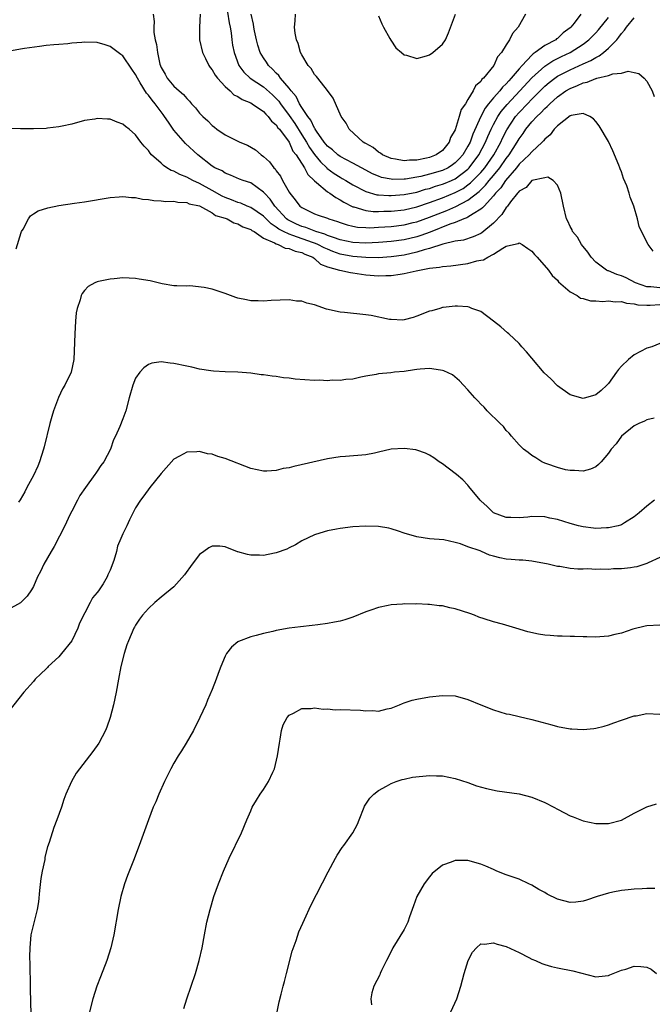
# Model space of a CAD drawing. Units: inches. Extents: x 2613000 to 2616000, y 1494000 to 1497000.
# Drawn here: x 2613543 to 2613642, y 1494130 to 1494284 of the extents above; entities that cross this region are included whole.
import ezdxf

# ---------------------------------------------------------------- set-up
doc = ezdxf.new("R2010")
doc.units = ezdxf.units.IN
doc.header["$MEASUREMENT"] = 0
doc.layers.add('LD26131494_10ft', color=60, linetype='Continuous')

msp = doc.modelspace()

# ---------------------------------------------------------------- linework, layer by layer
at = {"layer": 'LD26131494_10ft'}
for points, elevation in [([(2613575.12, 1494287), (2613575.63, 1494283.63), (2613575.78, 1494283), (2613575.93, 1494282.07), (2613576.05, 1494281), (2613576.17, 1494280.17), (2613576.4, 1494279), (2613577.14, 1494277), (2613577.93, 1494275.93), (2613578.94, 1494275), (2613581, 1494273.63), (2613582.4, 1494272.4), (2613583, 1494271.82), (2613583.39, 1494271.39), (2613583.65, 1494271), (2613585, 1494269.18), (2613585.89, 1494267.89), (2613587, 1494266.15), (2613587.71, 1494265), (2613588.18, 1494264.18), (2613589, 1494263.05), (2613589.92, 1494261.92), (2613590.9, 1494261), (2613590.94, 1494260.94), (2613592.09, 1494260.09), (2613593, 1494259.51), (2613593.33, 1494259.33), (2613593.89, 1494259), (2613595, 1494258.31), (2613597, 1494257.26), (2613598.76, 1494256.76), (2613599, 1494256.74), (2613600.63, 1494256.63), (2613601, 1494256.63), (2613603, 1494256.79), (2613605, 1494257.19), (2613606.38, 1494257.62), (2613607, 1494257.77), (2613607.91, 1494258.09), (2613609, 1494258.42), (2613609.42, 1494258.58), (2613610.4, 1494259), (2613611, 1494259.27), (2613613, 1494260.79), (2613613.2, 1494261), (2613614.7, 1494263), (2613615.76, 1494265), (2613616.12, 1494265.88), (2613616.62, 1494267), (2613617, 1494267.78), (2613617.66, 1494269), (2613618.19, 1494269.81), (2613619.11, 1494270.89), (2613621.13, 1494273), (2613623, 1494275.07), (2613625, 1494276.89), (2613626.28, 1494277.72), (2613627.63, 1494278.37), (2613629, 1494279.01), (2613631, 1494280.3), (2613631.92, 1494281), (2613633, 1494282.1), (2613633.44, 1494282.56), (2613635, 1494284.47)], 8620), ([(2613563.75, 1494285), (2613563.88, 1494283.88), (2613563.84, 1494283), (2613563.84, 1494282.16), (2613564.04, 1494281), (2613564.28, 1494280.28), (2613564.41, 1494279), (2613564.81, 1494277.19), (2613565, 1494276.69), (2613565.62, 1494275.62), (2613565.95, 1494275), (2613567, 1494273.77), (2613567.83, 1494273), (2613568.47, 1494272.47), (2613569, 1494271.8), (2613569.43, 1494271.43), (2613569.76, 1494271), (2613570.37, 1494270.37), (2613571, 1494269.54), (2613571.51, 1494269), (2613572.31, 1494268.31), (2613573, 1494267.58), (2613573.34, 1494267.34), (2613573.72, 1494267), (2613575, 1494266.15), (2613577.3, 1494265), (2613578.5, 1494264.5), (2613579.77, 1494263.77), (2613580.63, 1494263), (2613581, 1494262.73), (2613581.94, 1494261.94), (2613582.62, 1494261), (2613582.82, 1494260.82), (2613583, 1494260.53), (2613583.66, 1494259.66), (2613583.99, 1494259), (2613585, 1494257.17), (2613585.11, 1494257), (2613585.98, 1494255.98), (2613586.69, 1494255), (2613587, 1494254.76), (2613589, 1494253.8), (2613589.58, 1494253.58), (2613591, 1494253.09), (2613591.23, 1494253), (2613592.6, 1494252.6), (2613593, 1494252.45), (2613594.08, 1494252.08), (2613595, 1494251.85), (2613595.72, 1494251.72), (2613597, 1494251.63), (2613597.62, 1494251.62), (2613599, 1494251.68), (2613601, 1494251.82), (2613603, 1494252.07), (2613604.41, 1494252.41), (2613605, 1494252.55), (2613607, 1494253.27), (2613609, 1494254.07), (2613609.68, 1494254.32), (2613611.08, 1494254.92), (2613613, 1494255.9), (2613614.74, 1494257.26), (2613615.75, 1494258.25), (2613616.34, 1494259), (2613617, 1494259.78), (2613617.98, 1494261), (2613619, 1494262.46), (2613619.42, 1494263), (2613620.7, 1494265), (2613621, 1494265.52), (2613621.64, 1494266.36), (2613622.07, 1494267), (2613623, 1494268.15), (2613623.76, 1494269), (2613624.41, 1494269.59), (2613625, 1494270.25), (2613625.41, 1494270.59), (2613625.79, 1494271), (2613627, 1494272.06), (2613628.33, 1494273), (2613629, 1494273.41), (2613630.15, 1494273.85), (2613631, 1494274.29), (2613631.63, 1494274.37), (2613633, 1494274.96), (2613633.04, 1494274.96), (2613633.18, 1494275), (2613635, 1494275.4), (2613635.68, 1494275.68), (2613637, 1494275.79), (2613638.08, 1494276.08), (2613639, 1494275.87), (2613639.75, 1494275.75), (2613640.59, 1494275), (2613641, 1494274.53), (2613641.82, 1494273), (2613642.13, 1494272.13)], 8600), ([(2613571.12, 1494285), (2613570.99, 1494283), (2613570.98, 1494281), (2613571.44, 1494279), (2613571.92, 1494278.08), (2613572.46, 1494277), (2613572.67, 1494276.67), (2613573, 1494276.3), (2613573.46, 1494275.46), (2613573.8, 1494275), (2613575, 1494273.71), (2613575.8, 1494273), (2613576.39, 1494272.39), (2613577, 1494272.11), (2613577.65, 1494271.65), (2613579, 1494271.12), (2613579.21, 1494271), (2613581, 1494269.77), (2613581.35, 1494269.35), (2613581.75, 1494269), (2613582.26, 1494268.26), (2613583, 1494267.68), (2613583.26, 1494267.26), (2613583.5, 1494267), (2613585, 1494264.97), (2613585.61, 1494263.61), (2613586.1, 1494263), (2613587.4, 1494261), (2613587.93, 1494259.93), (2613589, 1494258.94), (2613589.31, 1494258.69), (2613591, 1494257.24), (2613591.37, 1494257), (2613592.32, 1494256.32), (2613593, 1494256), (2613593.6, 1494255.6), (2613595, 1494254.9), (2613595.13, 1494254.87), (2613597, 1494254.29), (2613598.15, 1494254.15), (2613599, 1494254.13), (2613599.82, 1494254.18), (2613601, 1494254.2), (2613603, 1494254.43), (2613605, 1494254.88), (2613607, 1494255.56), (2613609, 1494256.3), (2613611, 1494257.11), (2613612.23, 1494257.77), (2613613, 1494258.31), (2613613.39, 1494258.61), (2613615, 1494260.25), (2613615.64, 1494261), (2613617.04, 1494263), (2613618.12, 1494265), (2613618.39, 1494265.61), (2613619.06, 1494266.94), (2613620.43, 1494269), (2613621, 1494269.65), (2613622.29, 1494271), (2613623, 1494271.73), (2613625, 1494273.73), (2613625.69, 1494274.31), (2613626.58, 1494275), (2613627, 1494275.29), (2613629, 1494276.33), (2613631, 1494277.23), (2613632.24, 1494277.76), (2613633, 1494278.25), (2613633.53, 1494278.47), (2613634.21, 1494279), (2613635, 1494279.68), (2613636.27, 1494281), (2613636.61, 1494281.39), (2613637, 1494281.99), (2613637.51, 1494282.49), (2613637.8, 1494283), (2613639, 1494284.42)], 8610), ([(2613630.68, 1494285), (2613629.61, 1494283.61), (2613629.11, 1494283), (2613629, 1494282.89), (2613627.92, 1494282.08), (2613627, 1494281.21), (2613626.87, 1494281.13), (2613626.73, 1494281), (2613625, 1494280.09), (2613623.51, 1494279), (2613623.19, 1494278.81), (2613623, 1494278.62), (2613621.46, 1494277), (2613621, 1494276.47), (2613619.78, 1494275), (2613619.4, 1494274.6), (2613619, 1494274.13), (2613618.4, 1494273.6), (2613617.96, 1494273), (2613617, 1494271.93), (2613616.23, 1494271), (2613615.69, 1494270.31), (2613615.03, 1494269), (2613613.78, 1494266.22), (2613613.34, 1494265), (2613613, 1494264.36), (2613612.17, 1494263), (2613611.62, 1494262.38), (2613611, 1494261.75), (2613610.56, 1494261.44), (2613609.88, 1494261), (2613609, 1494260.57), (2613607, 1494259.97), (2613605.62, 1494259.62), (2613605, 1494259.5), (2613603.21, 1494259.21), (2613603, 1494259.19), (2613601.18, 1494259.18), (2613601, 1494259.2), (2613599.49, 1494259.49), (2613599, 1494259.66), (2613598.06, 1494260.06), (2613597, 1494260.6), (2613595, 1494261.71), (2613593, 1494262.75), (2613592.65, 1494263), (2613591.78, 1494263.78), (2613591, 1494264.38), (2613590.5, 1494265), (2613589.31, 1494266.69), (2613589.11, 1494267), (2613589.08, 1494267.08), (2613589, 1494267.16), (2613588.42, 1494268.42), (2613587.96, 1494269), (2613587, 1494270.44), (2613586.65, 1494271), (2613586.11, 1494272.11), (2613585.34, 1494273), (2613585, 1494273.45), (2613583.68, 1494275), (2613583.41, 1494275.41), (2613583, 1494275.77), (2613582.42, 1494276.42), (2613581.78, 1494277), (2613581.49, 1494277.49), (2613581, 1494278.16), (2613580.5, 1494279), (2613580.14, 1494280.14), (2613579.9, 1494281), (2613579.62, 1494282.38), (2613579.51, 1494283), (2613579.46, 1494283.46), (2613579.09, 1494285)], 8630), ([(2613622.02, 1494285), (2613620.83, 1494283), (2613619.99, 1494282.01), (2613619.5, 1494281), (2613619, 1494280.21), (2613618.26, 1494279), (2613617.64, 1494278.36), (2613617.03, 1494277), (2613615.42, 1494275), (2613615.18, 1494274.82), (2613615, 1494274.5), (2613614.18, 1494273.82), (2613613.82, 1494273), (2613613, 1494271.65), (2613612.59, 1494271), (2613611.92, 1494270.08), (2613611.63, 1494269), (2613611, 1494266.94), (2613610.28, 1494265.72), (2613610.06, 1494265), (2613609, 1494263.7), (2613608.03, 1494263), (2613607, 1494262.62), (2613606.49, 1494262.49), (2613605, 1494262.19), (2613603.83, 1494262.17), (2613603, 1494262.06), (2613601.67, 1494262.33), (2613601, 1494262.42), (2613599.65, 1494263), (2613599.29, 1494263.29), (2613599, 1494263.44), (2613598.15, 1494264.15), (2613597, 1494264.76), (2613596.86, 1494264.86), (2613596.58, 1494265), (2613594.39, 1494267), (2613593.94, 1494267.94), (2613593.17, 1494269), (2613591.9, 1494271.9), (2613591, 1494273.05), (2613589.49, 1494275), (2613589.28, 1494275.28), (2613589, 1494275.57), (2613588.49, 1494276.49), (2613587.99, 1494277), (2613587, 1494278.66), (2613586.81, 1494279), (2613586.43, 1494280.43), (2613586.15, 1494281), (2613585.94, 1494282.06), (2613585.87, 1494283), (2613585.98, 1494283.98), (2613585.99, 1494285)], 8640), ([(2613599, 1494284.75), (2613599.5, 1494283.5), (2613599.8, 1494283), (2613600.8, 1494281.2), (2613600.93, 1494280.93), (2613601.72, 1494279.72), (2613602.62, 1494279), (2613603, 1494278.65), (2613603.4, 1494278.6), (2613605, 1494278.1), (2613606.5, 1494278.5), (2613607, 1494278.66), (2613607.48, 1494279), (2613609, 1494280.34), (2613609.47, 1494281), (2613609.93, 1494282.07), (2613611.04, 1494285)], 8650), ([(2613641.95, 1494247.95), (2613641.19, 1494249), (2613640.14, 1494251), (2613639.8, 1494251.8), (2613639.52, 1494253), (2613638.97, 1494255), (2613638.37, 1494256.37), (2613638.22, 1494257), (2613637.84, 1494258.16), (2613637.33, 1494259.33), (2613637, 1494260.37), (2613636.8, 1494260.8), (2613636.74, 1494261), (2613636.59, 1494261.41), (2613635.65, 1494263.65), (2613635, 1494265.11), (2613633.54, 1494267.54), (2613633, 1494268.23), (2613632.63, 1494268.63), (2613632.05, 1494269), (2613631, 1494269.47), (2613629.17, 1494269.17), (2613629, 1494269.11), (2613627, 1494267.57), (2613626.47, 1494267), (2613625.85, 1494266.15), (2613625, 1494265.44), (2613624.81, 1494265.19), (2613624.63, 1494265), (2613623, 1494263.49), (2613622.58, 1494263), (2613621, 1494261.55), (2613620.57, 1494261), (2613618.87, 1494259), (2613618.13, 1494257.87), (2613617.3, 1494257), (2613617, 1494256.61), (2613615.51, 1494255), (2613615.29, 1494254.71), (2613615, 1494254.5), (2613613.81, 1494253.81), (2613613, 1494253.27), (2613612.83, 1494253.17), (2613612.36, 1494253), (2613611, 1494252.44), (2613610.16, 1494252.16), (2613607.06, 1494250.94), (2613605.6, 1494250.4), (2613605, 1494250.21), (2613603, 1494249.72), (2613601, 1494249.45), (2613599, 1494249.29), (2613597, 1494249.2), (2613595, 1494249.29), (2613593, 1494249.73), (2613591.94, 1494250.06), (2613591, 1494250.42), (2613590.61, 1494250.61), (2613589.22, 1494251), (2613587.65, 1494251.65), (2613587, 1494251.82), (2613586.18, 1494252.18), (2613584.84, 1494252.84), (2613584.63, 1494253), (2613582.77, 1494255), (2613582.06, 1494256.06), (2613581.15, 1494257), (2613581, 1494257.19), (2613579, 1494258.63), (2613577.84, 1494259), (2613577.23, 1494259.22), (2613575.85, 1494259.85), (2613575, 1494260.15), (2613574.52, 1494260.52), (2613573.4, 1494261), (2613573, 1494261.24), (2613570.73, 1494263), (2613568.79, 1494264.79), (2613567, 1494266.86), (2613566.12, 1494268.12), (2613565.54, 1494269), (2613565.32, 1494269.32), (2613565, 1494269.72), (2613564.04, 1494271), (2613563.57, 1494271.57), (2613563, 1494272.35), (2613562.68, 1494272.68), (2613561.73, 1494274.27), (2613561.27, 1494275), (2613561, 1494275.6), (2613560.41, 1494276.41), (2613559, 1494278.5), (2613558.7, 1494278.7), (2613557, 1494279.98), (2613556.23, 1494280.23), (2613555, 1494280.58), (2613553, 1494280.63), (2613552.57, 1494280.57), (2613551, 1494280.46), (2613550.37, 1494280.37), (2613549, 1494280.29), (2613548.19, 1494280.19), (2613547, 1494280.09), (2613545.96, 1494279.96), (2613543.62, 1494279.62), (2613543, 1494279.52), (2613541, 1494279.15)], 8590), ([(2613643, 1494242.23), (2613641.61, 1494242.39), (2613641, 1494242.39), (2613639.2, 1494243), (2613637.75, 1494243.75), (2613637, 1494244.1), (2613636.31, 1494244.31), (2613635, 1494244.85), (2613634.88, 1494244.88), (2613634.65, 1494245), (2613633, 1494246.22), (2613632.26, 1494247), (2613631.77, 1494247.77), (2613630.77, 1494249), (2613630.14, 1494250.14), (2613629.38, 1494251), (2613629.28, 1494251.28), (2613629, 1494251.79), (2613628.63, 1494252.63), (2613628.41, 1494253), (2613627.94, 1494255), (2613627.54, 1494257), (2613627, 1494258.26), (2613626.33, 1494259), (2613625.5, 1494259.5), (2613625, 1494259.44), (2613623, 1494259.01), (2613622.08, 1494257.92), (2613621, 1494257.34), (2613620.87, 1494257.13), (2613620.73, 1494257), (2613619.66, 1494255.66), (2613619.17, 1494255), (2613619.11, 1494254.89), (2613619, 1494254.8), (2613618.32, 1494253.68), (2613617, 1494252.31), (2613615.17, 1494250.83), (2613615, 1494250.72), (2613613.83, 1494250.17), (2613612.32, 1494249.68), (2613611, 1494249.49), (2613609.06, 1494249.06), (2613607, 1494248.38), (2613606.16, 1494248.16), (2613605, 1494247.77), (2613603, 1494247.31), (2613601, 1494247.05), (2613599, 1494246.92), (2613597, 1494246.93), (2613595, 1494247.1), (2613593, 1494247.49), (2613591.88, 1494247.88), (2613591, 1494248.24), (2613590.48, 1494248.48), (2613589.49, 1494249), (2613589.16, 1494249.16), (2613588.7, 1494249.3), (2613585.58, 1494250.42), (2613585, 1494250.58), (2613584.13, 1494251), (2613583.39, 1494251.39), (2613583, 1494251.7), (2613582.2, 1494252.2), (2613581, 1494253.44), (2613579, 1494254.8), (2613578.47, 1494255), (2613577.44, 1494255.44), (2613577, 1494255.55), (2613575.98, 1494255.98), (2613575, 1494256.32), (2613574.53, 1494256.53), (2613573, 1494257.42), (2613571, 1494258.52), (2613569.94, 1494259), (2613569, 1494259.53), (2613567.92, 1494259.92), (2613567, 1494260.44), (2613566.57, 1494260.57), (2613565.88, 1494261), (2613565.35, 1494261.35), (2613565, 1494261.7), (2613563.5, 1494263), (2613563.26, 1494263.26), (2613563, 1494263.71), (2613562.36, 1494264.36), (2613561.84, 1494265), (2613561, 1494266.12), (2613560, 1494267), (2613559.42, 1494267.42), (2613559, 1494267.81), (2613558.13, 1494268.13), (2613557, 1494268.59), (2613556.59, 1494268.59), (2613555, 1494268.69), (2613554.61, 1494268.61), (2613553, 1494268.37), (2613551, 1494267.83), (2613549.52, 1494267.52), (2613549, 1494267.37), (2613547.19, 1494267.19), (2613547, 1494267.15), (2613545, 1494267.08), (2613543, 1494267.09), (2613541, 1494267.13)], 8580), ([(2613542.29, 1494248.29), (2613543.11, 1494250.89), (2613543.16, 1494251), (2613543.41, 1494251.41), (2613544.25, 1494253), (2613544.55, 1494253.45), (2613545, 1494253.76), (2613545.76, 1494254.24), (2613547.27, 1494254.73), (2613549, 1494255.09), (2613551.44, 1494255.44), (2613553, 1494255.65), (2613557, 1494256.32), (2613558.42, 1494256.42), (2613559, 1494256.48), (2613560.35, 1494256.35), (2613561, 1494256.35), (2613562.09, 1494256.09), (2613563, 1494256.04), (2613563.85, 1494255.85), (2613565, 1494255.83), (2613565.71, 1494255.71), (2613567, 1494255.74), (2613567.59, 1494255.59), (2613569, 1494255.55), (2613569.36, 1494255.36), (2613571, 1494255.04), (2613573, 1494253.92), (2613573.52, 1494253.52), (2613575, 1494253.1), (2613575.31, 1494253), (2613576.36, 1494252.36), (2613577, 1494252.24), (2613577.77, 1494251.77), (2613579, 1494251.36), (2613579.19, 1494251.19), (2613579.53, 1494251), (2613581, 1494250), (2613582.75, 1494249.25), (2613583, 1494249.09), (2613583.3, 1494249), (2613584.42, 1494248.42), (2613585, 1494248.36), (2613585.94, 1494247.94), (2613587, 1494247.72), (2613587.47, 1494247.47), (2613588.72, 1494247), (2613589, 1494246.79), (2613589.93, 1494245.93), (2613591, 1494245.51), (2613592.91, 1494245), (2613592.97, 1494244.97), (2613594.61, 1494244.61), (2613595, 1494244.58), (2613596.34, 1494244.34), (2613597, 1494244.26), (2613599, 1494244.1), (2613600.15, 1494244.15), (2613601, 1494244.16), (2613602.37, 1494244.37), (2613603, 1494244.44), (2613604.89, 1494244.89), (2613605.43, 1494245), (2613607, 1494245.28), (2613608.57, 1494245.43), (2613609, 1494245.54), (2613610.33, 1494245.66), (2613613, 1494246.02), (2613614.41, 1494246.41), (2613615, 1494246.52), (2613615.43, 1494246.57), (2613616.09, 1494247), (2613617, 1494247.47), (2613618.43, 1494248.43), (2613619, 1494248.72), (2613620.13, 1494249), (2613620.86, 1494249.14), (2613621, 1494249.26), (2613621.47, 1494249), (2613622.38, 1494248.38), (2613623, 1494247.92), (2613623.4, 1494247.4), (2613623.85, 1494247), (2613625.61, 1494245), (2613626.16, 1494244.16), (2613627, 1494243.42), (2613627.17, 1494243.17), (2613629, 1494241.61), (2613630.1, 1494241), (2613630.62, 1494240.62), (2613631, 1494240.55), (2613632.17, 1494240.17), (2613633, 1494240.18), (2613634.09, 1494240.09), (2613635, 1494240.19), (2613636.02, 1494240.02), (2613637, 1494240.06), (2613637.79, 1494239.79), (2613639, 1494239.72), (2613639.57, 1494239.57), (2613641, 1494239.49), (2613641.49, 1494239.49), (2613643, 1494239.58)], 8570), ([(2613643, 1494233.5), (2613641.79, 1494233), (2613641, 1494232.75), (2613639, 1494231.74), (2613638.14, 1494231), (2613637, 1494229.94), (2613636.54, 1494229.46), (2613636.26, 1494229), (2613635, 1494227.27), (2613634.75, 1494227), (2613633.84, 1494226.16), (2613633, 1494225.46), (2613631, 1494224.92), (2613629, 1494225.49), (2613627, 1494226.91), (2613625.96, 1494227.96), (2613624.93, 1494228.93), (2613623, 1494231.19), (2613622.18, 1494232.18), (2613621.45, 1494233), (2613621, 1494233.48), (2613619.37, 1494235), (2613619.19, 1494235.19), (2613618.12, 1494236.12), (2613617, 1494237.01), (2613615, 1494238.5), (2613613.62, 1494239), (2613613.19, 1494239.19), (2613613, 1494239.24), (2613611.37, 1494239.36), (2613611, 1494239.36), (2613609.14, 1494239.14), (2613609, 1494239.12), (2613608.58, 1494239), (2613607.36, 1494238.64), (2613607, 1494238.56), (2613605, 1494237.78), (2613604.42, 1494237.58), (2613603, 1494237.19), (2613602.82, 1494237.18), (2613601, 1494237.24), (2613600.73, 1494237.27), (2613597.87, 1494237.87), (2613597, 1494237.99), (2613593.67, 1494238.33), (2613593, 1494238.38), (2613590.87, 1494238.87), (2613589, 1494239.53), (2613587.81, 1494239.81), (2613587, 1494240.11), (2613586.15, 1494240.15), (2613585, 1494240.33), (2613582.23, 1494240.23), (2613581, 1494240.11), (2613580.18, 1494240.18), (2613579, 1494240.17), (2613578.33, 1494240.33), (2613577, 1494240.6), (2613576.7, 1494240.7), (2613575, 1494241.33), (2613573, 1494241.98), (2613571.73, 1494242.27), (2613569.5, 1494242.5), (2613569, 1494242.46), (2613567.46, 1494242.54), (2613567, 1494242.54), (2613565.16, 1494242.84), (2613563.28, 1494243.28), (2613561.58, 1494243.58), (2613561, 1494243.66), (2613559, 1494243.75), (2613557.62, 1494243.62), (2613557, 1494243.59), (2613555.2, 1494243.2), (2613555, 1494243.17), (2613554.6, 1494243), (2613553.57, 1494242.43), (2613553, 1494241.8), (2613552.65, 1494241.35), (2613552.48, 1494241), (2613552.31, 1494240.31), (2613551.86, 1494239), (2613551.72, 1494238.28), (2613551.61, 1494237), (2613551.48, 1494235), (2613551.35, 1494231), (2613550.92, 1494229), (2613549.94, 1494227), (2613549.57, 1494226.43), (2613548.93, 1494225.07), (2613548.16, 1494223), (2613547.89, 1494222.11), (2613547.58, 1494221), (2613546.67, 1494217.33), (2613546.61, 1494217), (2613545.98, 1494215), (2613545.7, 1494214.3), (2613545, 1494212.87), (2613543.99, 1494211), (2613543.69, 1494210.31), (2613542.94, 1494209.06), (2613542.7, 1494208.7)], 8560), ([(2613642.15, 1494221.85), (2613641, 1494221.57), (2613640.64, 1494221.36), (2613639.74, 1494221), (2613639, 1494220.62), (2613637.01, 1494218.99), (2613636.18, 1494217.82), (2613635.41, 1494217), (2613635, 1494216.34), (2613633.84, 1494215), (2613633.44, 1494214.56), (2613633, 1494214.24), (2613632.17, 1494213.83), (2613631, 1494213.55), (2613629.66, 1494213.66), (2613629, 1494213.62), (2613628.24, 1494213.76), (2613627, 1494214.1), (2613625.34, 1494214.66), (2613625, 1494214.79), (2613624.54, 1494215), (2613623.63, 1494215.63), (2613623, 1494215.99), (2613622.44, 1494216.44), (2613621.69, 1494217), (2613621, 1494217.67), (2613619.82, 1494219), (2613619.46, 1494219.46), (2613619, 1494219.92), (2613618.55, 1494220.55), (2613618.04, 1494221), (2613616.01, 1494223), (2613615.54, 1494223.54), (2613615, 1494224.01), (2613614.55, 1494224.55), (2613614.07, 1494225), (2613613, 1494226.24), (2613612.29, 1494227), (2613611.69, 1494227.69), (2613610.58, 1494228.58), (2613609.23, 1494229.23), (2613609, 1494229.29), (2613608.68, 1494229.32), (2613607, 1494229.58), (2613605.51, 1494229.51), (2613605, 1494229.44), (2613604.63, 1494229.37), (2613603, 1494229.15), (2613601.48, 1494229), (2613600.91, 1494228.91), (2613599, 1494228.74), (2613598.65, 1494228.65), (2613597, 1494228.39), (2613596.24, 1494228.24), (2613595, 1494227.94), (2613593.89, 1494227.89), (2613593, 1494227.71), (2613591.77, 1494227.77), (2613591, 1494227.68), (2613589.75, 1494227.75), (2613589, 1494227.74), (2613585.94, 1494227.94), (2613585, 1494228.08), (2613584.13, 1494228.13), (2613583, 1494228.33), (2613582.38, 1494228.38), (2613581, 1494228.61), (2613580.63, 1494228.63), (2613579, 1494228.85), (2613577, 1494229), (2613575, 1494229.08), (2613573.2, 1494229.2), (2613572.79, 1494229.21), (2613571, 1494229.49), (2613569.8, 1494229.8), (2613569, 1494229.94), (2613567, 1494230.4), (2613566.41, 1494230.41), (2613565, 1494230.65), (2613563.55, 1494230.45), (2613563, 1494230.24), (2613562.3, 1494229.7), (2613561.67, 1494229), (2613561, 1494228.06), (2613560.57, 1494227), (2613559.99, 1494225), (2613559.48, 1494223), (2613559, 1494221.71), (2613558.55, 1494220.55), (2613557.84, 1494219), (2613557.55, 1494218.45), (2613557.06, 1494217), (2613556.02, 1494215), (2613555.58, 1494214.42), (2613555, 1494213.53), (2613554.77, 1494213.23), (2613554.63, 1494213), (2613553.18, 1494211), (2613552.29, 1494209.71), (2613551.9, 1494209), (2613551, 1494207.29), (2613550.72, 1494206.72), (2613549.92, 1494205), (2613548.25, 1494201.75), (2613547.78, 1494201), (2613546.64, 1494199), (2613546.13, 1494197.87), (2613545.67, 1494197), (2613545, 1494195.52), (2613544.7, 1494195), (2613544.03, 1494193.97), (2613543, 1494192.93), (2613541, 1494191.84)], 8550), ([(2613642.21, 1494209), (2613641, 1494208.04), (2613639.79, 1494207), (2613639, 1494206.38), (2613637.47, 1494205.47), (2613637, 1494205.16), (2613636.89, 1494205.11), (2613636.49, 1494205), (2613635, 1494204.66), (2613634.66, 1494204.66), (2613633, 1494204.59), (2613632.64, 1494204.64), (2613631, 1494204.84), (2613630.3, 1494205), (2613629, 1494205.34), (2613627, 1494205.96), (2613625.8, 1494206.2), (2613625, 1494206.4), (2613623, 1494206.45), (2613622.37, 1494206.37), (2613621, 1494206.26), (2613619.69, 1494206.31), (2613619, 1494206.3), (2613617.01, 1494207), (2613616.02, 1494208.02), (2613615, 1494208.91), (2613614.91, 1494209), (2613613.15, 1494211.15), (2613613, 1494211.33), (2613612.18, 1494212.18), (2613611.19, 1494213), (2613611, 1494213.18), (2613609, 1494214.67), (2613608.5, 1494215), (2613607.64, 1494215.64), (2613607, 1494216.02), (2613606.37, 1494216.37), (2613605, 1494216.83), (2613604.86, 1494216.86), (2613603, 1494217.09), (2613601, 1494216.96), (2613599, 1494216.49), (2613598.38, 1494216.38), (2613597, 1494216.09), (2613593.85, 1494215.85), (2613593, 1494215.8), (2613591, 1494215.45), (2613585.73, 1494214.27), (2613585, 1494214.07), (2613584.07, 1494213.93), (2613583, 1494213.65), (2613581.54, 1494213.54), (2613581, 1494213.54), (2613579, 1494213.97), (2613575, 1494215.53), (2613573.84, 1494215.84), (2613573, 1494216.18), (2613572.27, 1494216.27), (2613571, 1494216.62), (2613570.56, 1494216.56), (2613569, 1494216.52), (2613567.87, 1494215.87), (2613567, 1494215.4), (2613565, 1494213.18), (2613563.24, 1494211), (2613562.31, 1494209.69), (2613561.75, 1494209), (2613561, 1494207.78), (2613560.05, 1494205.95), (2613559.62, 1494205), (2613559, 1494203.74), (2613558.71, 1494203), (2613558.19, 1494201.81), (2613557.99, 1494201), (2613557.59, 1494199.59), (2613557, 1494198.04), (2613556.67, 1494197.33), (2613556.57, 1494197), (2613555.92, 1494195.92), (2613555.32, 1494195), (2613555.18, 1494194.82), (2613555, 1494194.57), (2613554.26, 1494193.74), (2613553.91, 1494193), (2613552.23, 1494189.77), (2613551.94, 1494189), (2613551.02, 1494186.98), (2613549.42, 1494185), (2613549, 1494184.52), (2613547.34, 1494183), (2613547.19, 1494182.81), (2613547, 1494182.61), (2613546.16, 1494181.84), (2613545.26, 1494181), (2613545, 1494180.67), (2613543.53, 1494179), (2613540.4, 1494175)], 8540), ([(2613643, 1494200.02), (2613641.19, 1494199.19), (2613641, 1494199.09), (2613639.4, 1494198.6), (2613639, 1494198.51), (2613638.42, 1494198.42), (2613637, 1494198.26), (2613635.75, 1494198.25), (2613635, 1494198.18), (2613633.79, 1494198.21), (2613633, 1494198.17), (2613631.76, 1494198.24), (2613631, 1494198.21), (2613630.21, 1494198.21), (2613629, 1494198.34), (2613627.39, 1494198.62), (2613627, 1494198.64), (2613625.56, 1494199), (2613623, 1494199.46), (2613621.6, 1494199.6), (2613621, 1494199.61), (2613619.75, 1494199.75), (2613619, 1494199.78), (2613617.97, 1494199.97), (2613617, 1494200.26), (2613616.39, 1494200.39), (2613615.12, 1494201), (2613614.92, 1494201.08), (2613613, 1494201.72), (2613611.81, 1494202.19), (2613611, 1494202.38), (2613609.22, 1494202.78), (2613607, 1494202.98), (2613605, 1494203.27), (2613603, 1494203.85), (2613602.15, 1494204.15), (2613601, 1494204.5), (2613600.6, 1494204.6), (2613599, 1494204.89), (2613597, 1494204.96), (2613595, 1494204.82), (2613593, 1494204.57), (2613592.45, 1494204.45), (2613591, 1494204.2), (2613589.83, 1494203.83), (2613589, 1494203.59), (2613587, 1494202.62), (2613586, 1494202), (2613585, 1494201.54), (2613584.65, 1494201.35), (2613583, 1494200.76), (2613582.73, 1494200.73), (2613581, 1494200.37), (2613580.4, 1494200.4), (2613579, 1494200.4), (2613578.49, 1494200.49), (2613577, 1494200.91), (2613576.92, 1494200.92), (2613575, 1494201.72), (2613574.18, 1494201.82), (2613573, 1494201.83), (2613572.46, 1494201.54), (2613571.65, 1494201), (2613571, 1494200.5), (2613569.86, 1494199), (2613568.66, 1494197.34), (2613567, 1494195.46), (2613565, 1494193.81), (2613563.99, 1494193), (2613563, 1494192.07), (2613562.07, 1494191), (2613561.63, 1494190.37), (2613561, 1494189.43), (2613560.84, 1494189.16), (2613560.74, 1494189), (2613559.87, 1494187), (2613559.63, 1494186.37), (2613559.21, 1494185), (2613558.7, 1494183), (2613558.32, 1494181), (2613557.95, 1494179), (2613557.53, 1494177), (2613557.01, 1494175), (2613556.5, 1494173.5), (2613556.29, 1494173), (2613555.24, 1494171), (2613554.31, 1494169.69), (2613552.21, 1494167), (2613551.71, 1494166.29), (2613550.98, 1494165), (2613550.1, 1494163), (2613549.79, 1494162.21), (2613549.38, 1494161), (2613548.65, 1494159), (2613548.19, 1494157.81), (2613547.47, 1494155.47), (2613547.23, 1494154.77), (2613546.82, 1494153.18), (2613546.78, 1494152.78), (2613546.4, 1494151), (2613546.19, 1494149.81), (2613545.97, 1494147.97), (2613545.79, 1494146.21), (2613545.58, 1494145), (2613545.1, 1494143.1), (2613544.62, 1494141), (2613544.43, 1494139), (2613544.42, 1494137.58), (2613544.46, 1494136.46), (2613544.52, 1494133), (2613544.51, 1494132.51), (2613544.61, 1494128.61)], 8530), ([(2613643, 1494189.48), (2613641, 1494189.37), (2613640.72, 1494189.28), (2613638.81, 1494188.81), (2613637, 1494188.22), (2613636, 1494188), (2613635, 1494187.73), (2613633.64, 1494187.64), (2613633, 1494187.56), (2613631.62, 1494187.62), (2613631, 1494187.61), (2613629.68, 1494187.68), (2613629, 1494187.69), (2613627.75, 1494187.75), (2613627, 1494187.75), (2613625.85, 1494187.85), (2613625, 1494187.9), (2613624.05, 1494188.05), (2613622.39, 1494188.39), (2613620.5, 1494189), (2613618.4, 1494189.6), (2613617, 1494189.96), (2613615.55, 1494190.45), (2613614.71, 1494190.71), (2613614.02, 1494191), (2613613.27, 1494191.27), (2613611, 1494192), (2613610.16, 1494192.16), (2613609, 1494192.48), (2613608.5, 1494192.5), (2613607, 1494192.71), (2613606.7, 1494192.7), (2613605, 1494192.77), (2613604.75, 1494192.75), (2613603, 1494192.77), (2613602.74, 1494192.74), (2613601, 1494192.65), (2613600.53, 1494192.53), (2613599, 1494192.24), (2613597.79, 1494191.79), (2613597, 1494191.53), (2613595, 1494190.72), (2613593.71, 1494190.29), (2613593, 1494190.1), (2613592.1, 1494189.9), (2613591, 1494189.71), (2613589.51, 1494189.51), (2613588.62, 1494189.38), (2613586.81, 1494189.19), (2613585, 1494188.97), (2613583, 1494188.61), (2613582.48, 1494188.48), (2613581, 1494188.16), (2613579.84, 1494187.84), (2613579, 1494187.65), (2613577.09, 1494186.91), (2613577, 1494186.84), (2613575.98, 1494186.02), (2613575.2, 1494185), (2613575, 1494184.63), (2613574.31, 1494183), (2613573.91, 1494181.91), (2613573.6, 1494181), (2613573, 1494179.4), (2613572.26, 1494177.74), (2613571.96, 1494177), (2613571.04, 1494175), (2613570.05, 1494173), (2613568.92, 1494171), (2613568.2, 1494169.8), (2613567.68, 1494169), (2613567, 1494167.87), (2613566.51, 1494167), (2613565.5, 1494165), (2613564.61, 1494163), (2613564.16, 1494161.84), (2613563.77, 1494161), (2613563, 1494159.02), (2613561.55, 1494155), (2613560.65, 1494152.65), (2613559.71, 1494150.29), (2613559.26, 1494149), (2613558.69, 1494147), (2613558.28, 1494145), (2613557.58, 1494141), (2613557.12, 1494139), (2613556.49, 1494137), (2613555.52, 1494134.48), (2613554.92, 1494133), (2613554.29, 1494131), (2613553.79, 1494129)], 8520), ([(2613568.52, 1494129.48), (2613568.99, 1494131), (2613570.38, 1494135), (2613570.95, 1494137), (2613571.39, 1494139), (2613571.76, 1494141), (2613572.15, 1494143), (2613572.65, 1494145), (2613573.26, 1494147), (2613573.97, 1494149), (2613574.76, 1494151), (2613575.66, 1494153), (2613577.55, 1494157), (2613578.38, 1494159), (2613579, 1494160.43), (2613579.26, 1494161), (2613579.91, 1494162.09), (2613580.48, 1494163), (2613581, 1494163.74), (2613581.79, 1494165), (2613582.45, 1494166.45), (2613582.72, 1494167), (2613583.21, 1494169), (2613583.49, 1494171), (2613583.62, 1494171.62), (2613583.84, 1494173), (2613584.11, 1494173.89), (2613584.69, 1494175), (2613585, 1494175.37), (2613585.7, 1494175.7), (2613587, 1494176.4), (2613588.44, 1494176.44), (2613589, 1494176.53), (2613590.32, 1494176.32), (2613591, 1494176.36), (2613592.22, 1494176.22), (2613593, 1494176.25), (2613596.17, 1494176.17), (2613597, 1494176.06), (2613598.11, 1494176.11), (2613599, 1494176.03), (2613600.37, 1494176.37), (2613601, 1494176.49), (2613602.28, 1494177), (2613602.78, 1494177.22), (2613603, 1494177.3), (2613604.28, 1494177.72), (2613605, 1494177.9), (2613607, 1494178.26), (2613609, 1494178.47), (2613611, 1494178.38), (2613613, 1494177.83), (2613615, 1494177), (2613617, 1494176.21), (2613619, 1494175.61), (2613619.51, 1494175.51), (2613621, 1494175.15), (2613623, 1494174.71), (2613626.11, 1494173.89), (2613627, 1494173.63), (2613629, 1494173.25), (2613629.25, 1494173.25), (2613631, 1494173.14), (2613632.71, 1494173.29), (2613633, 1494173.34), (2613634.33, 1494173.67), (2613635, 1494173.87), (2613635.82, 1494174.18), (2613637, 1494174.6), (2613639, 1494175.26), (2613639.3, 1494175.3), (2613641, 1494175.62), (2613643, 1494175.54)], 8510), ([(2613583.12, 1494129), (2613583.48, 1494130.52), (2613583.77, 1494131.77), (2613584.08, 1494133), (2613584.28, 1494133.72), (2613584.6, 1494135), (2613585.51, 1494138.49), (2613586.14, 1494140.14), (2613586.53, 1494141.47), (2613587.14, 1494142.86), (2613587.4, 1494143.4), (2613588.39, 1494145.61), (2613591.12, 1494150.88), (2613592.27, 1494153), (2613592.53, 1494153.47), (2613593.31, 1494154.69), (2613593.56, 1494155), (2613595, 1494157), (2613595.69, 1494158.31), (2613595.98, 1494159), (2613596.75, 1494161), (2613596.83, 1494161.17), (2613597.62, 1494162.38), (2613598.25, 1494163), (2613599, 1494163.61), (2613600.25, 1494164.25), (2613601, 1494164.7), (2613601.75, 1494165), (2613602.69, 1494165.31), (2613603, 1494165.35), (2613604.32, 1494165.68), (2613607, 1494165.95), (2613608.1, 1494165.9), (2613609, 1494165.88), (2613611, 1494165.47), (2613613, 1494164.83), (2613614.35, 1494164.35), (2613615.91, 1494163.91), (2613617.57, 1494163.57), (2613621, 1494163.07), (2613623, 1494162.54), (2613625, 1494161.7), (2613626.42, 1494161), (2613627, 1494160.67), (2613628.11, 1494160.11), (2613629, 1494159.62), (2613629.46, 1494159.46), (2613631, 1494158.84), (2613633, 1494158.45), (2613635, 1494158.46), (2613637, 1494158.98), (2613639, 1494160.04), (2613641, 1494161.04), (2613642.5, 1494161.5)], 8500), ([(2613642.25, 1494148.25), (2613641, 1494148.26), (2613640.23, 1494148.23), (2613639, 1494148.16), (2613638.07, 1494148.07), (2613637, 1494147.94), (2613635.68, 1494147.68), (2613635, 1494147.53), (2613633.22, 1494147), (2613631.57, 1494146.43), (2613631, 1494146.28), (2613629.87, 1494146.13), (2613629, 1494146.09), (2613627, 1494146.6), (2613625.39, 1494147.39), (2613625, 1494147.62), (2613624.1, 1494148.1), (2613623, 1494148.78), (2613622.5, 1494149), (2613621, 1494149.72), (2613619, 1494150.43), (2613617.53, 1494151), (2613617, 1494151.22), (2613615.78, 1494151.78), (2613615, 1494152.09), (2613613, 1494152.66), (2613612.63, 1494152.63), (2613611, 1494152.66), (2613610.38, 1494152.38), (2613609, 1494151.91), (2613607.4, 1494150.6), (2613607, 1494150.12), (2613606.16, 1494149), (2613605.01, 1494147), (2613604.46, 1494145.54), (2613604.29, 1494145), (2613603.85, 1494143.85), (2613603.57, 1494143), (2613603.4, 1494142.6), (2613603, 1494141.86), (2613601.24, 1494139), (2613600.51, 1494137.49), (2613600.23, 1494137), (2613599.45, 1494135.45), (2613599.27, 1494135), (2613599.23, 1494134.77), (2613598.27, 1494133), (2613597.96, 1494131.96), (2613597.78, 1494131), (2613597.93, 1494130.07)], 8490), ([(2613610.34, 1494129), (2613611.27, 1494131), (2613611.89, 1494133), (2613612.41, 1494135), (2613613.01, 1494137), (2613613.69, 1494138.31), (2613614.32, 1494139), (2613615, 1494139.6), (2613615.59, 1494139.59), (2613617, 1494139.79), (2613617.58, 1494139.58), (2613619, 1494139.22), (2613621, 1494138.25), (2613622.5, 1494137.5), (2613623, 1494137.23), (2613623.56, 1494137), (2613624.56, 1494136.56), (2613625, 1494136.4), (2613626.09, 1494136.09), (2613627, 1494135.88), (2613629.41, 1494135.41), (2613633, 1494134.44), (2613633.48, 1494134.52), (2613635, 1494134.66), (2613635.22, 1494134.78), (2613637, 1494135.5), (2613637.68, 1494135.68), (2613639, 1494136.11), (2613640.05, 1494136.05), (2613641, 1494135.95), (2613641.64, 1494135.64), (2613642.5, 1494135)], 8480)]:
    msp.add_lwpolyline(points, dxfattribs=dict(at, elevation=elevation))

doc.saveas('drawing.dxf')
